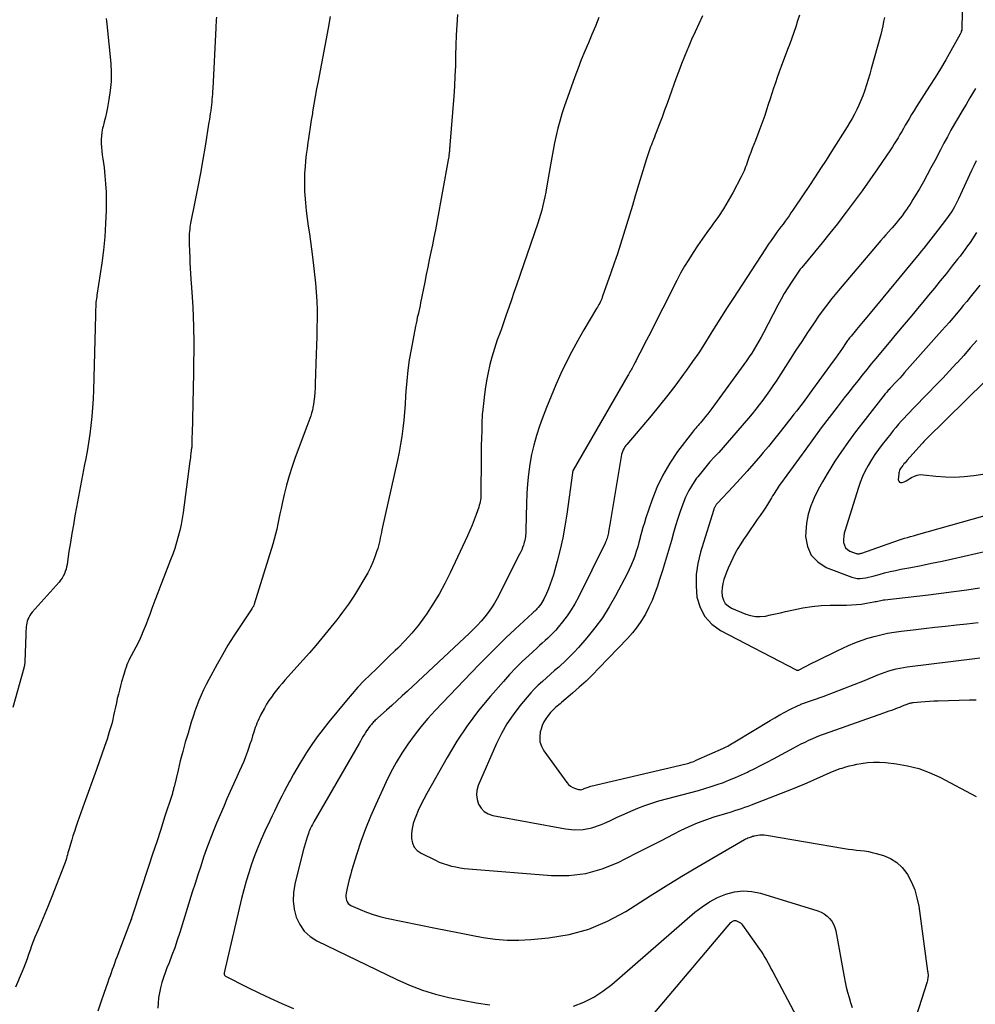
# Model space of a CAD drawing. Units: feet. Extents: x 2000000 to 2005031, y 575000 to 580007.
# Drawn here: x 2002055 to 2002189, y 577299 to 577437 of the extents above; entities that cross this region are included whole.
import ezdxf

# ---------------------------------------------------------------- set-up
doc = ezdxf.new("R2010")
doc.units = ezdxf.units.FT
doc.header["$LTSCALE"] = 100
doc.header["$MEASUREMENT"] = 0
doc.layers.add('CONTOUR INDEX', color=32, linetype='Continuous', lineweight=25)
doc.layers.add('CONTOUR INTERMEDIATE', color=40, linetype='Continuous', lineweight=15)

msp = doc.modelspace()

# ---------------------------------------------------------------- linework, layer by layer
at = {"layer": 'CONTOUR INDEX', "linetype": 'Continuous', "lineweight": 25, "flags": 128}
for points, elevation in [([(2002082.85, 577437.54), (2002082.82, 577437.17), (2002082.79, 577436.79), (2002082.76, 577436.42), (2002082.74, 577436.04), (2002082.32, 577427.5), (2002082.3, 577427.11), (2002082.28, 577426.73), (2002082.25, 577426.35), (2002082.22, 577425.97), (2002082.18, 577425.59), (2002082.14, 577425.21), (2002082.1, 577424.83), (2002082.05, 577424.45), (2002082.04, 577424.39), (2002081.98, 577423.99), (2002081.92, 577423.58), (2002081.86, 577423.18), (2002081.8, 577422.78), (2002081.25, 577419.43), (2002080.93, 577417.52), (2002080.59, 577415.62), (2002080.23, 577413.71), (2002079.87, 577411.81), (2002079.22, 577408.57), (2002079.17, 577408.29), (2002079.13, 577408.01), (2002079.09, 577407.73), (2002079.06, 577407.44), (2002079.03, 577407.15), (2002079.02, 577406.87), (2002079.01, 577406.58), (2002079.01, 577406.29), (2002079.01, 577406.12), (2002079.02, 577405.75), (2002079.03, 577405.37), (2002079.04, 577405), (2002079.06, 577404.62), (2002079.09, 577403.82), (2002079.13, 577403.05), (2002079.17, 577402.27), (2002079.22, 577401.5), (2002079.27, 577400.72), (2002079.36, 577399.54), (2002079.45, 577398.17), (2002079.53, 577396.8), (2002079.58, 577395.43), (2002079.62, 577394.07), (2002079.63, 577393.7), (2002079.65, 577392.16), (2002079.66, 577390.61), (2002079.64, 577389.07), (2002079.62, 577387.53), (2002079.42, 577378.94), (2002079.41, 577378.65), (2002079.41, 577378.37), (2002079.4, 577378.09), (2002079.4, 577377.8), (2002079.4, 577377.37), (2002079.4, 577377.3), (2002079.39, 577377.24), (2002079.38, 577377.17), (2002079.37, 577377.1), (2002079.37, 577377.07), (2002079.36, 577377.02), (2002079.35, 577376.96), (2002079.34, 577376.91), (2002079.33, 577376.85), (2002079.31, 577376.8), (2002079.31, 577376.74), (2002079.3, 577376.69), (2002079.29, 577376.63), (2002079.24, 577376.2), (2002079.21, 577375.93), (2002079.18, 577375.66), (2002079.15, 577375.39), (2002079.11, 577375.12), (2002078.16, 577367.95), (2002078.03, 577367.09), (2002077.88, 577366.24), (2002077.7, 577365.4), (2002077.49, 577364.56), (2002077.25, 577363.72), (2002077, 577362.89), (2002076.71, 577362.08), (2002076.41, 577361.27), (2002075.45, 577358.83), (2002075.02, 577357.74), (2002074.6, 577356.64), (2002074.19, 577355.54), (2002073.79, 577354.43), (2002073.47, 577353.57), (2002073.22, 577352.9), (2002072.97, 577352.23), (2002072.7, 577351.57), (2002072.43, 577350.91), (2002072.42, 577350.87), (2002072.13, 577350.24), (2002071.84, 577349.61), (2002071.53, 577348.99), (2002071.2, 577348.38), (2002070.87, 577347.78), (2002070.7, 577347.47), (2002070.55, 577347.15), (2002070.4, 577346.83), (2002070.27, 577346.5), (2002070.14, 577346.17), (2002070.03, 577345.84), (2002069.92, 577345.5), (2002069.82, 577345.16), (2002069.53, 577344.15), (2002069.37, 577343.56), (2002069.22, 577342.97), (2002069.07, 577342.38), (2002068.92, 577341.78), (2002068.92, 577341.77), (2002068.79, 577341.18), (2002068.65, 577340.59), (2002068.53, 577340), (2002068.4, 577339.41), (2002068.28, 577338.83), (2002068.13, 577338.24), (2002067.97, 577337.66), (2002067.79, 577337.09), (2002067.47, 577336.09), (2002067.12, 577335.02), (2002066.76, 577333.95), (2002066.39, 577332.89), (2002066.01, 577331.83), (2002064.25, 577327.01), (2002064.01, 577326.36), (2002063.78, 577325.7), (2002063.55, 577325.05), (2002063.32, 577324.39), (2002063.08, 577323.7), (2002062.89, 577323.1), (2002062.69, 577322.51), (2002062.51, 577321.91), (2002062.33, 577321.32), (2002062.15, 577320.66), (2002062.07, 577320.39), (2002061.99, 577320.12), (2002061.92, 577319.84), (2002061.84, 577319.57), (2002061.76, 577319.3), (2002061.68, 577319.03), (2002061.59, 577318.76), (2002061.49, 577318.5), (2002059.66, 577313.81), (2002059.21, 577312.67), (2002058.75, 577311.54), (2002058.28, 577310.41), (2002057.81, 577309.29), (2002057.35, 577308.23), (2002057.11, 577307.63), (2002056.88, 577307.03), (2002056.66, 577306.42), (2002056.46, 577305.81), (2002056.25, 577305.2), (2002056.04, 577304.59), (2002055.8, 577303.99), (2002055.55, 577303.4), (2002054.6, 577301.2)], 920), ([(2002164.75, 577437.82), (2002164.5, 577437.01), (2002164.24, 577436.2), (2002163.96, 577435.4), (2002163.68, 577434.6), (2002163.39, 577433.8), (2002163.09, 577433.01), (2002162.18, 577430.59), (2002161.9, 577429.84), (2002161.63, 577429.08), (2002161.37, 577428.32), (2002161.12, 577427.56), (2002160.87, 577426.8), (2002160.63, 577426.04), (2002160.38, 577425.27), (2002160.14, 577424.51), (2002159.88, 577423.74), (2002159.61, 577422.97), (2002159.34, 577422.22), (2002159.05, 577421.46), (2002158.56, 577420.21), (2002158.34, 577419.64), (2002158.12, 577419.08), (2002157.91, 577418.51), (2002157.71, 577417.94), (2002157.51, 577417.39), (2002157.41, 577417.1), (2002157.3, 577416.8), (2002157.2, 577416.51), (2002157.09, 577416.21), (2002156.98, 577415.92), (2002156.86, 577415.64), (2002156.73, 577415.36), (2002156.59, 577415.08), (2002155.4, 577412.86), (2002154.76, 577411.72), (2002154.09, 577410.61), (2002153.37, 577409.52), (2002152.61, 577408.46), (2002152.41, 577408.18), (2002151.74, 577407.26), (2002151.08, 577406.34), (2002150.44, 577405.4), (2002149.81, 577404.46), (2002149.2, 577403.5), (2002148.61, 577402.53), (2002148.06, 577401.54), (2002147.53, 577400.54), (2002143.59, 577392.76), (2002143.27, 577392.14), (2002142.96, 577391.53), (2002142.65, 577390.91), (2002142.33, 577390.3), (2002141.91, 577389.5), (2002141.8, 577389.28), (2002141.69, 577389.07), (2002141.58, 577388.86), (2002141.47, 577388.65), (2002141.44, 577388.59), (2002141.34, 577388.41), (2002141.24, 577388.23), (2002141.15, 577388.05), (2002141.05, 577387.87), (2002140.95, 577387.69), (2002140.85, 577387.51), (2002140.75, 577387.33), (2002140.65, 577387.16), (2002132.95, 577373.87), (2002132.93, 577373.83), (2002132.92, 577373.81), (2002132.91, 577373.75), (2002132.9, 577373.73), (2002132.9, 577373.72), (2002132.9, 577373.7), (2002132.9, 577373.68), (2002132.89, 577373.58), (2002132.89, 577373.56), (2002132.89, 577373.54), (2002132.89, 577373.52), (2002132.88, 577373.49), (2002132.07, 577367.68), (2002131.81, 577366.01), (2002131.5, 577364.35), (2002131.12, 577362.71), (2002130.7, 577361.08), (2002130.18, 577359.19), (2002129.97, 577358.51), (2002129.74, 577357.84), (2002129.48, 577357.18), (2002129.2, 577356.53), (2002128.83, 577355.74), (2002128.7, 577355.5), (2002128.56, 577355.26), (2002128.41, 577355.03), (2002128.24, 577354.8), (2002128.07, 577354.59), (2002127.97, 577354.48), (2002127.88, 577354.38), (2002127.78, 577354.27), (2002127.67, 577354.17), (2002127.57, 577354.08), (2002127.46, 577353.98), (2002127.35, 577353.88), (2002127.25, 577353.78), (2002124.83, 577351.54), (2002123.52, 577350.3), (2002122.23, 577349.05), (2002120.96, 577347.78), (2002119.71, 577346.5), (2002113.58, 577340.09), (2002112.55, 577338.96), (2002111.56, 577337.81), (2002110.62, 577336.6), (2002109.72, 577335.37), (2002108.88, 577334.09), (2002108.09, 577332.79), (2002107.37, 577331.45), (2002106.69, 577330.08), (2002105.23, 577326.91), (2002104.49, 577325.2), (2002103.79, 577323.47), (2002103.15, 577321.71), (2002102.57, 577319.94), (2002101.84, 577317.56), (2002101.67, 577316.96), (2002101.5, 577316.36), (2002101.35, 577315.75), (2002101.22, 577315.14), (2002101.06, 577314.42), (2002101.03, 577314.17), (2002101.02, 577313.92), (2002101.06, 577313.67), (2002101.11, 577313.42), (2002101.22, 577313.2), (2002101.35, 577313), (2002101.53, 577312.84), (2002101.74, 577312.71), (2002103.04, 577312.13), (2002103.94, 577311.76), (2002104.85, 577311.43), (2002105.78, 577311.16), (2002106.72, 577310.94), (2002113.64, 577309.53), (2002115.31, 577309.19), (2002116.98, 577308.86), (2002118.65, 577308.53), (2002120.31, 577308.21), (2002121.99, 577307.97), (2002123.67, 577307.82), (2002125.35, 577307.81), (2002127.04, 577307.9), (2002129.52, 577308.14), (2002132.39, 577308.62), (2002135.16, 577309.36), (2002137.81, 577310.49), (2002140.36, 577311.87), (2002143.78, 577314.05), (2002146.01, 577315.45), (2002148.25, 577316.83), (2002150.51, 577318.18), (2002152.78, 577319.51), (2002157.03, 577321.97), (2002157.19, 577322.05), (2002157.35, 577322.13), (2002157.51, 577322.2), (2002157.68, 577322.26), (2002157.89, 577322.32), (2002157.96, 577322.35), (2002158.03, 577322.37), (2002158.1, 577322.39), (2002158.17, 577322.42), (2002158.24, 577322.44), (2002158.31, 577322.46), (2002158.38, 577322.48), (2002158.45, 577322.49), (2002158.91, 577322.57), (2002159.21, 577322.61), (2002159.51, 577322.63), (2002159.81, 577322.61), (2002160.11, 577322.58), (2002171.11, 577320.72), (2002171.66, 577320.63), (2002172.22, 577320.55), (2002172.77, 577320.48), (2002173.33, 577320.43), (2002173.89, 577320.36), (2002174.44, 577320.27), (2002174.99, 577320.15), (2002175.53, 577320.01), (2002176.58, 577319.71), (2002177.57, 577319.3), (2002178.46, 577318.76), (2002179.2, 577318.04), (2002179.85, 577317.19), (2002179.95, 577317.04), (2002180.49, 577315.99), (2002180.95, 577314.9), (2002181.27, 577313.77), (2002181.51, 577312.61), (2002182.76, 577303.45), (2002182.78, 577303.34), (2002182.79, 577303.24), (2002182.8, 577303.14), (2002182.82, 577303.03), (2002182.83, 577302.93), (2002182.83, 577302.83), (2002182.82, 577302.73), (2002182.81, 577302.62), (2002182.79, 577302.48), (2002182.76, 577302.31), (2002182.73, 577302.14), (2002182.69, 577301.97), (2002182.64, 577301.81), (2002180.8, 577295.99)], 900), ([(2002189.64, 577407.28), (2002189.06, 577406.38), (2002188.73, 577405.89), (2002188.39, 577405.4), (2002188.05, 577404.92), (2002187.69, 577404.45), (2002187.33, 577403.97), (2002186.96, 577403.51), (2002186.59, 577403.04), (2002186.22, 577402.57), (2002185.35, 577401.48), (2002184.53, 577400.47), (2002183.72, 577399.47), (2002182.9, 577398.47), (2002182.07, 577397.47), (2002181.6, 577396.9), (2002180.54, 577395.63), (2002179.47, 577394.35), (2002178.4, 577393.07), (2002177.34, 577391.8), (2002176.15, 577390.37), (2002175.5, 577389.59), (2002174.85, 577388.81), (2002174.21, 577388.02), (2002173.57, 577387.23), (2002172.94, 577386.43), (2002172.31, 577385.64), (2002171.68, 577384.83), (2002171.06, 577384.03), (2002170.05, 577382.73), (2002168.94, 577381.27), (2002167.83, 577379.81), (2002166.73, 577378.33), (2002165.65, 577376.85), (2002162.1, 577371.96), (2002161.93, 577371.72), (2002161.76, 577371.48), (2002161.61, 577371.24), (2002161.45, 577370.99), (2002161.3, 577370.75), (2002161.14, 577370.5), (2002160.99, 577370.25), (2002160.84, 577370.01), (2002160.4, 577369.3), (2002160.02, 577368.7), (2002159.64, 577368.1), (2002159.24, 577367.52), (2002158.84, 577366.93), (2002157.35, 577364.79), (2002156.92, 577364.15), (2002156.5, 577363.51), (2002156.11, 577362.85), (2002155.74, 577362.19), (2002155.39, 577361.51), (2002155.06, 577360.82), (2002154.76, 577360.11), (2002154.48, 577359.4), (2002154.15, 577358.51), (2002153.99, 577357.93), (2002153.88, 577357.35), (2002153.87, 577356.76), (2002153.91, 577356.17), (2002154.08, 577355.63), (2002154.33, 577355.16), (2002154.72, 577354.79), (2002155.2, 577354.5), (2002157.21, 577353.65), (2002157.88, 577353.44), (2002158.57, 577353.31), (2002159.26, 577353.3), (2002159.97, 577353.38), (2002160.68, 577353.53), (2002161.39, 577353.68), (2002162.1, 577353.84), (2002162.8, 577354), (2002163.93, 577354.27), (2002165.21, 577354.53), (2002166.49, 577354.73), (2002167.79, 577354.84), (2002169.09, 577354.9), (2002171.37, 577354.91), (2002172.08, 577354.93), (2002172.79, 577354.98), (2002173.49, 577355.06), (2002174.2, 577355.17), (2002175.21, 577355.36), (2002175.4, 577355.4), (2002175.6, 577355.44), (2002175.79, 577355.48), (2002175.98, 577355.53), (2002176.17, 577355.57), (2002176.37, 577355.61), (2002176.56, 577355.64), (2002176.76, 577355.67), (2002182.87, 577356.36), (2002184.67, 577356.58), (2002186.47, 577356.82), (2002188.27, 577357.08), (2002190.06, 577357.36)], 880)]:
    msp.add_lwpolyline(points, dxfattribs=dict(at, elevation=elevation))
at = {"layer": 'CONTOUR INTERMEDIATE', "linetype": 'Continuous', "lineweight": 25, "flags": 128}
for points, elevation in [([(2002187.79, 577448.07), (2002187.56, 577435.81), (2002187.56, 577435.79), (2002187.55, 577435.77), (2002187.55, 577435.75), (2002187.55, 577435.73), (2002187.5, 577435.55), (2002187.47, 577435.45), (2002187.44, 577435.34), (2002187.39, 577435.24), (2002187.34, 577435.14), (2002186.03, 577432.8), (2002185.31, 577431.55), (2002184.57, 577430.29), (2002183.81, 577429.06), (2002183.04, 577427.83), (2002181.22, 577424.99), (2002180.86, 577424.42), (2002180.5, 577423.84), (2002180.15, 577423.25), (2002179.8, 577422.66), (2002179.62, 577422.35), (2002179.37, 577421.91), (2002179.12, 577421.47), (2002178.86, 577421.04), (2002178.61, 577420.6), (2002178.35, 577420.17), (2002178.08, 577419.74), (2002177.81, 577419.31), (2002177.53, 577418.89), (2002175.71, 577416.21), (2002174.64, 577414.67), (2002173.56, 577413.14), (2002172.45, 577411.63), (2002171.33, 577410.13), (2002171.14, 577409.88), (2002170.09, 577408.51), (2002169.03, 577407.16), (2002167.95, 577405.83), (2002166.86, 577404.5), (2002165.08, 577402.37), (2002164.87, 577402.11), (2002164.67, 577401.85), (2002164.48, 577401.58), (2002164.29, 577401.3), (2002163.62, 577400.29), (2002163.12, 577399.5), (2002162.63, 577398.71), (2002162.17, 577397.89), (2002161.73, 577397.07), (2002159.7, 577393.16), (2002159.39, 577392.58), (2002159.07, 577392.01), (2002158.74, 577391.45), (2002158.4, 577390.89), (2002158.05, 577390.34), (2002157.69, 577389.79), (2002157.32, 577389.25), (2002156.94, 577388.72), (2002152.44, 577382.55), (2002152.16, 577382.17), (2002151.87, 577381.79), (2002151.58, 577381.42), (2002151.29, 577381.06), (2002151, 577380.7), (2002150.84, 577380.52), (2002150.68, 577380.33), (2002150.51, 577380.15), (2002150.35, 577379.97), (2002150.18, 577379.79), (2002150.02, 577379.61), (2002149.86, 577379.42), (2002149.71, 577379.22), (2002147.64, 577376.48), (2002146.54, 577374.87), (2002145.55, 577373.19), (2002144.73, 577371.44), (2002144.02, 577369.62), (2002143.19, 577367.16), (2002142.97, 577366.49), (2002142.77, 577365.81), (2002142.58, 577365.13), (2002142.4, 577364.45), (2002142.38, 577364.39), (2002142.21, 577363.73), (2002142.03, 577363.08), (2002141.83, 577362.44), (2002141.61, 577361.79), (2002141.38, 577361.16), (2002141.12, 577360.53), (2002140.84, 577359.92), (2002140.54, 577359.31), (2002138.92, 577356.22), (2002138.03, 577354.66), (2002137.08, 577353.14), (2002136.01, 577351.7), (2002134.88, 577350.3), (2002133.7, 577348.95), (2002133.09, 577348.28), (2002132.47, 577347.63), (2002131.81, 577347), (2002131.15, 577346.39), (2002130.94, 577346.21), (2002130.36, 577345.71), (2002129.79, 577345.2), (2002129.21, 577344.69), (2002128.64, 577344.19), (2002128.07, 577343.66), (2002127.53, 577343.13), (2002127.01, 577342.57), (2002126.5, 577341.99), (2002125.47, 577340.75), (2002124.52, 577339.51), (2002123.64, 577338.22), (2002122.88, 577336.86), (2002122.2, 577335.46), (2002119.63, 577329.54), (2002119.44, 577328.88), (2002119.37, 577328.23), (2002119.46, 577327.58), (2002119.66, 577326.93), (2002120.03, 577326.36), (2002120.47, 577325.9), (2002121.03, 577325.58), (2002121.66, 577325.36), (2002131.89, 577323.45), (2002133.15, 577323.33), (2002134.39, 577323.36), (2002135.61, 577323.62), (2002136.81, 577324.03), (2002137.26, 577324.23), (2002138.22, 577324.66), (2002139.17, 577325.09), (2002140.13, 577325.53), (2002141.09, 577325.97), (2002142.05, 577326.38), (2002143.02, 577326.76), (2002144.02, 577327.09), (2002145.02, 577327.39), (2002150.57, 577328.88), (2002151.46, 577329.14), (2002152.34, 577329.4), (2002153.21, 577329.7), (2002154.08, 577330), (2002154.94, 577330.34), (2002155.79, 577330.69), (2002156.63, 577331.06), (2002157.46, 577331.45), (2002157.59, 577331.51), (2002158.48, 577331.95), (2002159.36, 577332.4), (2002160.24, 577332.86), (2002161.11, 577333.32), (2002163.95, 577334.85), (2002164.48, 577335.13), (2002165, 577335.41), (2002165.54, 577335.67), (2002166.08, 577335.93), (2002166.62, 577336.17), (2002167.16, 577336.41), (2002167.72, 577336.63), (2002168.28, 577336.83), (2002176.61, 577339.78), (2002176.98, 577339.91), (2002177.35, 577340.04), (2002177.73, 577340.17), (2002178.1, 577340.31), (2002178.21, 577340.34), (2002178.53, 577340.46), (2002178.85, 577340.58), (2002179.16, 577340.7), (2002179.48, 577340.83), (2002179.89, 577340.99), (2002180, 577341.04), (2002180.11, 577341.07), (2002180.22, 577341.11), (2002180.33, 577341.14), (2002180.44, 577341.17), (2002180.55, 577341.2), (2002180.67, 577341.21), (2002180.78, 577341.23), (2002181.79, 577341.32), (2002182.41, 577341.37), (2002183.03, 577341.42), (2002183.65, 577341.45), (2002184.27, 577341.47), (2002188.67, 577341.58), (2002189.58, 577341.58)], 892), ([(2002067.34, 577437.37), (2002067.4, 577436.96), (2002067.44, 577436.56), (2002067.99, 577431.01), (2002068.06, 577429.75), (2002068.05, 577428.49), (2002067.93, 577427.24), (2002067.75, 577425.99), (2002067.52, 577424.82), (2002067.38, 577424.16), (2002067.24, 577423.5), (2002067.08, 577422.84), (2002066.92, 577422.18), (2002066.86, 577421.92), (2002066.75, 577421.39), (2002066.68, 577420.86), (2002066.65, 577420.33), (2002066.66, 577419.79), (2002066.71, 577419.25), (2002066.75, 577418.72), (2002066.81, 577418.18), (2002066.88, 577417.64), (2002067.05, 577416.41), (2002067.18, 577415.26), (2002067.28, 577414.11), (2002067.33, 577412.95), (2002067.34, 577411.79), (2002067.33, 577410.38), (2002067.27, 577408.52), (2002067.17, 577406.66), (2002066.98, 577404.81), (2002066.74, 577402.96), (2002066.05, 577398.47), (2002066.02, 577398.22), (2002065.98, 577397.98), (2002065.95, 577397.73), (2002065.92, 577397.48), (2002065.92, 577397.43), (2002065.9, 577397.21), (2002065.88, 577396.99), (2002065.88, 577396.76), (2002065.87, 577396.54), (2002065.87, 577396.31), (2002065.87, 577396.09), (2002065.87, 577395.87), (2002065.86, 577395.64), (2002065.57, 577385.12), (2002065.51, 577383.88), (2002065.44, 577382.64), (2002065.33, 577381.4), (2002065.2, 577380.17), (2002065.04, 577378.94), (2002064.86, 577377.71), (2002064.66, 577376.48), (2002064.43, 577375.26), (2002064.32, 577374.69), (2002064.03, 577373.19), (2002063.74, 577371.68), (2002063.46, 577370.18), (2002063.18, 577368.67), (2002062.96, 577367.46), (2002062.74, 577366.21), (2002062.52, 577364.96), (2002062.32, 577363.71), (2002062.13, 577362.46), (2002061.86, 577360.64), (2002061.79, 577360.3), (2002061.71, 577359.96), (2002061.6, 577359.63), (2002061.48, 577359.3), (2002061.33, 577358.99), (2002061.15, 577358.69), (2002060.95, 577358.41), (2002060.74, 577358.14), (2002056.96, 577353.9), (2002056.78, 577353.68), (2002056.62, 577353.44), (2002056.48, 577353.19), (2002056.37, 577352.93), (2002056.36, 577352.91), (2002056.27, 577352.65), (2002056.19, 577352.39), (2002056.14, 577352.12), (2002056.11, 577351.84), (2002056.09, 577351.57), (2002056.07, 577351.29), (2002056.06, 577351.01), (2002056.05, 577350.74), (2002055.94, 577346.94), (2002055.94, 577346.92), (2002055.94, 577346.9), (2002055.94, 577346.88), (2002055.94, 577346.86), (2002055.93, 577346.77), (2002055.92, 577346.75), (2002055.92, 577346.73), (2002055.92, 577346.71), (2002055.91, 577346.69), (2002055.9, 577346.6), (2002055.88, 577346.53), (2002055.87, 577346.46), (2002055.86, 577346.4), (2002055.85, 577346.33), (2002055.83, 577346.27), (2002055.82, 577346.2), (2002055.8, 577346.13), (2002055.78, 577346.07), (2002054.23, 577340.53)], 924), ([(2002098.82, 577437.63), (2002098.52, 577436.01), (2002097.12, 577428.55), (2002096.92, 577427.48), (2002096.73, 577426.4), (2002096.55, 577425.32), (2002096.36, 577424.24), (2002096.33, 577424), (2002096.17, 577423.04), (2002096.02, 577422.08), (2002095.87, 577421.12), (2002095.73, 577420.16), (2002095.7, 577419.96), (2002095.58, 577419.1), (2002095.47, 577418.23), (2002095.38, 577417.37), (2002095.29, 577416.5), (2002095.24, 577415.63), (2002095.2, 577414.76), (2002095.21, 577413.89), (2002095.24, 577413.03), (2002095.26, 577412.52), (2002095.34, 577411.43), (2002095.44, 577410.34), (2002095.58, 577409.26), (2002095.74, 577408.18), (2002095.91, 577407.1), (2002096.07, 577406.01), (2002096.21, 577404.93), (2002096.34, 577403.84), (2002096.76, 577400.14), (2002096.88, 577398.89), (2002096.96, 577397.65), (2002097, 577396.4), (2002097, 577395.16), (2002096.97, 577393.91), (2002096.94, 577392.66), (2002096.91, 577391.41), (2002096.87, 577390.16), (2002096.74, 577386.07), (2002096.71, 577385.44), (2002096.67, 577384.81), (2002096.61, 577384.18), (2002096.53, 577383.55), (2002096.47, 577383.09), (2002096.4, 577382.69), (2002096.32, 577382.3), (2002096.22, 577381.91), (2002096.1, 577381.52), (2002095.97, 577381.14), (2002095.83, 577380.76), (2002095.69, 577380.38), (2002095.55, 577380), (2002093.93, 577375.67), (2002093.47, 577374.38), (2002093.06, 577373.08), (2002092.69, 577371.77), (2002092.37, 577370.44), (2002092.09, 577369.2), (2002091.93, 577368.48), (2002091.77, 577367.76), (2002091.62, 577367.04), (2002091.47, 577366.32), (2002091.32, 577365.6), (2002091.14, 577364.89), (2002090.95, 577364.18), (2002090.75, 577363.47), (2002088.16, 577355.03), (2002088.13, 577354.96), (2002088.1, 577354.88), (2002088.07, 577354.81), (2002088.03, 577354.74), (2002087.97, 577354.65), (2002087.96, 577354.63), (2002087.95, 577354.61), (2002087.93, 577354.59), (2002087.92, 577354.57), (2002087.86, 577354.49), (2002087.85, 577354.47), (2002087.83, 577354.45), (2002087.82, 577354.43), (2002087.8, 577354.41), (2002086.12, 577351.88), (2002085.28, 577350.58), (2002084.46, 577349.27), (2002083.69, 577347.93), (2002082.93, 577346.59), (2002081.77, 577344.46), (2002081.4, 577343.74), (2002081.04, 577343.01), (2002080.71, 577342.27), (2002080.39, 577341.53), (2002080.1, 577340.77), (2002079.82, 577340.01), (2002079.56, 577339.24), (2002079.31, 577338.47), (2002078.85, 577336.92), (2002078.47, 577335.63), (2002078.11, 577334.33), (2002077.77, 577333.03), (2002077.45, 577331.73), (2002076.9, 577329.39), (2002076.86, 577329.26), (2002076.83, 577329.12), (2002076.8, 577328.98), (2002076.76, 577328.85), (2002076.73, 577328.71), (2002076.69, 577328.57), (2002076.65, 577328.44), (2002076.61, 577328.3), (2002075.57, 577325.1), (2002075.01, 577323.36), (2002074.45, 577321.63), (2002073.88, 577319.89), (2002073.31, 577318.16), (2002071.06, 577311.32), (2002071.01, 577311.2), (2002070.97, 577311.07), (2002070.93, 577310.95), (2002070.89, 577310.83), (2002070.84, 577310.68), (2002070.83, 577310.63), (2002070.81, 577310.58), (2002070.79, 577310.53), (2002070.77, 577310.48), (2002070.75, 577310.43), (2002070.73, 577310.38), (2002070.71, 577310.33), (2002070.69, 577310.28), (2002068.84, 577305.45), (2002068.68, 577305.01), (2002068.52, 577304.57), (2002068.36, 577304.13), (2002068.21, 577303.69), (2002068.06, 577303.25), (2002067.91, 577302.81), (2002067.75, 577302.37), (2002067.59, 577301.94), (2002067.01, 577300.33), (2002066.58, 577299.09), (2002066.18, 577297.84)], 916), ([(2002116.71, 577437.9), (2002116.6, 577436.47), (2002116.52, 577435.03), (2002116.47, 577433.6), (2002116.44, 577432.16), (2002116.41, 577430.72), (2002116.36, 577429.29), (2002116.28, 577427.85), (2002116.18, 577426.42), (2002115.63, 577419.55), (2002115.63, 577419.43), (2002115.62, 577419.3), (2002115.61, 577419.17), (2002115.6, 577419.05), (2002115.6, 577418.92), (2002115.59, 577418.8), (2002115.58, 577418.67), (2002115.56, 577418.54), (2002115.55, 577418.36), (2002115.52, 577418.15), (2002115.49, 577417.93), (2002115.46, 577417.72), (2002115.42, 577417.51), (2002113.79, 577408.68), (2002113.6, 577407.63), (2002113.39, 577406.58), (2002113.18, 577405.54), (2002112.96, 577404.5), (2002112.74, 577403.45), (2002112.53, 577402.41), (2002112.32, 577401.36), (2002112.11, 577400.32), (2002111.53, 577397.41), (2002111.45, 577397), (2002111.36, 577396.58), (2002111.27, 577396.17), (2002111.17, 577395.76), (2002111.07, 577395.34), (2002110.98, 577394.93), (2002110.9, 577394.51), (2002110.81, 577394.1), (2002110.19, 577390.85), (2002109.94, 577389.39), (2002109.73, 577387.92), (2002109.58, 577386.45), (2002109.47, 577384.97), (2002109.43, 577384.26), (2002109.36, 577383.13), (2002109.27, 577382), (2002109.16, 577380.88), (2002109.04, 577379.75), (2002108.9, 577378.63), (2002108.72, 577377.52), (2002108.52, 577376.41), (2002108.29, 577375.3), (2002106.1, 577365.48), (2002106.02, 577365.11), (2002105.94, 577364.74), (2002105.86, 577364.37), (2002105.78, 577363.99), (2002105.7, 577363.62), (2002105.61, 577363.25), (2002105.51, 577362.89), (2002105.39, 577362.53), (2002105.1, 577361.7), (2002104.81, 577360.93), (2002104.49, 577360.18), (2002104.12, 577359.46), (2002103.71, 577358.75), (2002102.51, 577356.77), (2002102.14, 577356.19), (2002101.77, 577355.61), (2002101.38, 577355.05), (2002100.99, 577354.49), (2002100.58, 577353.93), (2002100.17, 577353.39), (2002099.75, 577352.84), (2002099.32, 577352.31), (2002098.5, 577351.28), (2002097.66, 577350.25), (2002096.8, 577349.22), (2002095.92, 577348.21), (2002095.03, 577347.2), (2002092.47, 577344.37), (2002092.06, 577343.91), (2002091.67, 577343.44), (2002091.29, 577342.97), (2002090.91, 577342.49), (2002090.56, 577341.99), (2002090.22, 577341.49), (2002089.9, 577340.97), (2002089.6, 577340.44), (2002089.1, 577339.52), (2002088.94, 577339.22), (2002088.79, 577338.92), (2002088.66, 577338.62), (2002088.53, 577338.31), (2002088.41, 577338), (2002088.29, 577337.69), (2002088.18, 577337.37), (2002088.08, 577337.05), (2002087.93, 577336.52), (2002087.75, 577335.94), (2002087.56, 577335.36), (2002087.36, 577334.78), (2002087.16, 577334.21), (2002087.12, 577334.09), (2002086.88, 577333.46), (2002086.64, 577332.83), (2002086.37, 577332.21), (2002086.1, 577331.6), (2002085.71, 577330.77), (2002085.24, 577329.74), (2002084.78, 577328.71), (2002084.32, 577327.67), (2002083.87, 577326.63), (2002082.86, 577324.28), (2002082.37, 577323.09), (2002081.9, 577321.89), (2002081.45, 577320.68), (2002081.03, 577319.47), (2002080.63, 577318.24), (2002080.23, 577317.02), (2002079.84, 577315.79), (2002079.45, 577314.56), (2002077.7, 577308.89), (2002077.35, 577307.82), (2002076.99, 577306.76), (2002076.6, 577305.7), (2002076.19, 577304.66), (2002075.89, 577303.93), (2002075.63, 577303.25), (2002075.39, 577302.56), (2002075.18, 577301.86), (2002074.98, 577301.15), (2002074.83, 577300.44), (2002074.72, 577299.72), (2002074.65, 577298.99), (2002074.62, 577298.26)], 912), ([(2002136.58, 577437.47), (2002136.11, 577436.28), (2002135.61, 577435.1), (2002135.1, 577433.92), (2002134.6, 577432.75), (2002134.11, 577431.56), (2002133.65, 577430.37), (2002133.21, 577429.17), (2002131.71, 577424.94), (2002131.38, 577423.94), (2002131.08, 577422.94), (2002130.81, 577421.93), (2002130.56, 577420.91), (2002130.35, 577419.88), (2002130.14, 577418.85), (2002129.95, 577417.82), (2002129.77, 577416.79), (2002129.23, 577413.56), (2002129.11, 577412.93), (2002128.99, 577412.3), (2002128.85, 577411.67), (2002128.71, 577411.05), (2002128.55, 577410.43), (2002128.37, 577409.82), (2002128.18, 577409.21), (2002127.99, 577408.6), (2002125, 577399.89), (2002124.65, 577398.84), (2002124.29, 577397.8), (2002123.93, 577396.76), (2002123.57, 577395.71), (2002122.9, 577393.76), (2002122.88, 577393.69), (2002122.86, 577393.63), (2002122.83, 577393.56), (2002122.81, 577393.5), (2002122.78, 577393.43), (2002122.76, 577393.37), (2002122.73, 577393.3), (2002122.71, 577393.24), (2002122.31, 577392.18), (2002122.09, 577391.59), (2002121.89, 577390.99), (2002121.71, 577390.38), (2002121.54, 577389.77), (2002121.28, 577388.72), (2002121.02, 577387.58), (2002120.79, 577386.43), (2002120.6, 577385.27), (2002120.45, 577384.11), (2002120.22, 577381.99), (2002120.2, 577381.73), (2002120.18, 577381.48), (2002120.16, 577381.22), (2002120.15, 577380.97), (2002120.11, 577379.41), (2002120.08, 577378.38), (2002120.06, 577377.34), (2002120.05, 577376.31), (2002120.04, 577375.27), (2002120.01, 577370.73), (2002120, 577370.47), (2002119.99, 577370.21), (2002119.97, 577369.96), (2002119.94, 577369.7), (2002119.9, 577369.44), (2002119.85, 577369.19), (2002119.78, 577368.94), (2002119.7, 577368.69), (2002119.34, 577367.65), (2002119.07, 577366.89), (2002118.78, 577366.14), (2002118.46, 577365.4), (2002118.13, 577364.66), (2002115.69, 577359.43), (2002114.94, 577357.93), (2002114.14, 577356.46), (2002113.27, 577355.03), (2002112.34, 577353.63), (2002112.09, 577353.28), (2002111.22, 577352.11), (2002110.3, 577350.97), (2002109.33, 577349.89), (2002108.31, 577348.85), (2002107.97, 577348.52), (2002107.09, 577347.67), (2002106.2, 577346.82), (2002105.32, 577345.97), (2002104.44, 577345.11), (2002103.57, 577344.25), (2002102.72, 577343.36), (2002101.91, 577342.45), (2002101.11, 577341.51), (2002098.64, 577338.51), (2002097.82, 577337.47), (2002097.02, 577336.41), (2002096.26, 577335.32), (2002095.52, 577334.22), (2002095.08, 577333.52), (2002094.59, 577332.75), (2002094.12, 577331.96), (2002093.67, 577331.16), (2002093.23, 577330.36), (2002093.1, 577330.11), (2002092.74, 577329.43), (2002092.38, 577328.74), (2002092.03, 577328.05), (2002091.68, 577327.36), (2002091.33, 577326.67), (2002090.99, 577325.97), (2002090.66, 577325.28), (2002090.33, 577324.58), (2002089.65, 577323.13), (2002089.13, 577321.99), (2002088.64, 577320.84), (2002088.19, 577319.67), (2002087.77, 577318.49), (2002087.38, 577317.3), (2002087.01, 577316.1), (2002086.68, 577314.9), (2002086.38, 577313.68), (2002083.93, 577303.25), (2002083.92, 577303.18), (2002083.92, 577303.11), (2002083.93, 577303.04), (2002083.95, 577302.98), (2002083.98, 577302.92), (2002084.02, 577302.86), (2002084.07, 577302.82), (2002084.13, 577302.78), (2002087.18, 577301.23), (2002088.78, 577300.44), (2002090.39, 577299.67), (2002092.01, 577298.93), (2002093.65, 577298.21)], 908), ([(2002151.12, 577437.74), (2002150.6, 577436.62), (2002150.1, 577435.5), (2002149.61, 577434.38), (2002149.12, 577433.25), (2002149.04, 577433.05), (2002148.61, 577432.01), (2002148.2, 577430.98), (2002147.8, 577429.93), (2002147.41, 577428.88), (2002146.51, 577426.35), (2002146.16, 577425.4), (2002145.81, 577424.45), (2002145.46, 577423.5), (2002145.1, 577422.56), (2002144.63, 577421.34), (2002144.5, 577421), (2002144.37, 577420.67), (2002144.24, 577420.33), (2002144.11, 577419.99), (2002144.06, 577419.88), (2002143.95, 577419.6), (2002143.85, 577419.32), (2002143.74, 577419.04), (2002143.64, 577418.76), (2002143.54, 577418.48), (2002143.45, 577418.2), (2002143.35, 577417.91), (2002143.27, 577417.63), (2002141.69, 577412.45), (2002141.28, 577411.09), (2002140.86, 577409.73), (2002140.45, 577408.37), (2002140.04, 577407.01), (2002139.62, 577405.66), (2002139.19, 577404.3), (2002138.74, 577402.96), (2002138.28, 577401.62), (2002137.06, 577398.17), (2002136.98, 577397.96), (2002136.9, 577397.76), (2002136.8, 577397.56), (2002136.7, 577397.36), (2002136.59, 577397.17), (2002136.49, 577396.98), (2002136.38, 577396.79), (2002136.26, 577396.6), (2002134.46, 577393.58), (2002133.6, 577392.08), (2002132.77, 577390.56), (2002132, 577389.02), (2002131.25, 577387.46), (2002130.55, 577385.88), (2002129.87, 577384.29), (2002129.23, 577382.69), (2002128.61, 577381.07), (2002128.24, 577380.04), (2002127.8, 577378.73), (2002127.42, 577377.4), (2002127.12, 577376.06), (2002126.87, 577374.7), (2002126.69, 577373.33), (2002126.54, 577371.96), (2002126.45, 577370.58), (2002126.4, 577369.19), (2002126.32, 577365.49), (2002126.32, 577365.24), (2002126.3, 577364.99), (2002126.28, 577364.75), (2002126.25, 577364.5), (2002126.21, 577364.26), (2002126.16, 577364.01), (2002126.1, 577363.77), (2002126.03, 577363.54), (2002125.97, 577363.35), (2002125.86, 577363.02), (2002125.73, 577362.7), (2002125.59, 577362.38), (2002125.44, 577362.07), (2002122.28, 577355.85), (2002121.9, 577355.17), (2002121.49, 577354.51), (2002121.04, 577353.87), (2002120.55, 577353.26), (2002120.04, 577352.67), (2002119.51, 577352.09), (2002118.96, 577351.54), (2002118.4, 577350.99), (2002109.68, 577342.84), (2002108.95, 577342.16), (2002108.22, 577341.49), (2002107.49, 577340.82), (2002106.75, 577340.16), (2002105.51, 577339.05), (2002105.39, 577338.94), (2002105.27, 577338.83), (2002105.16, 577338.72), (2002105.04, 577338.61), (2002104.93, 577338.5), (2002104.82, 577338.39), (2002104.71, 577338.27), (2002104.61, 577338.14), (2002104.45, 577337.94), (2002104.28, 577337.71), (2002104.11, 577337.48), (2002103.95, 577337.24), (2002103.79, 577337), (2002103.68, 577336.82), (2002103.48, 577336.49), (2002103.27, 577336.15), (2002103.07, 577335.81), (2002102.88, 577335.47), (2002096.53, 577324.45), (2002096.42, 577324.25), (2002096.32, 577324.06), (2002096.21, 577323.86), (2002096.11, 577323.65), (2002096.02, 577323.45), (2002095.93, 577323.24), (2002095.85, 577323.03), (2002095.77, 577322.82), (2002095.6, 577322.32), (2002095.45, 577321.85), (2002095.3, 577321.38), (2002095.17, 577320.9), (2002095.04, 577320.43), (2002093.87, 577315.68), (2002093.69, 577314.52), (2002093.63, 577313.36), (2002093.78, 577312.2), (2002094.05, 577311.05), (2002094.54, 577310.01), (2002095.17, 577309.09), (2002096, 577308.34), (2002096.97, 577307.72), (2002108.21, 577302.29), (2002109.99, 577301.51), (2002111.79, 577300.82), (2002113.64, 577300.25), (2002115.51, 577299.77), (2002117.42, 577299.39), (2002119.33, 577299.04), (2002121.24, 577298.73)], 904), ([(2002176.71, 577437.51), (2002176.59, 577436.91), (2002176.47, 577436.31), (2002176.32, 577435.71), (2002176.17, 577435.12), (2002174.84, 577430.27), (2002174.63, 577429.52), (2002174.41, 577428.77), (2002174.18, 577428.02), (2002173.93, 577427.28), (2002173.88, 577427.13), (2002173.64, 577426.47), (2002173.39, 577425.82), (2002173.11, 577425.18), (2002172.81, 577424.55), (2002172.49, 577423.92), (2002172.16, 577423.31), (2002171.81, 577422.71), (2002171.45, 577422.11), (2002169.26, 577418.66), (2002168.5, 577417.46), (2002167.73, 577416.27), (2002166.95, 577415.08), (2002166.17, 577413.9), (2002164.11, 577410.82), (2002163.84, 577410.42), (2002163.57, 577410.03), (2002163.29, 577409.63), (2002163.01, 577409.24), (2002162.73, 577408.85), (2002162.45, 577408.46), (2002162.16, 577408.07), (2002161.88, 577407.68), (2002161.6, 577407.32), (2002161.19, 577406.75), (2002160.78, 577406.17), (2002160.38, 577405.59), (2002159.98, 577405), (2002155.43, 577398), (2002154.62, 577396.74), (2002153.81, 577395.47), (2002153.01, 577394.2), (2002152.22, 577392.92), (2002151.42, 577391.64), (2002150.6, 577390.38), (2002149.75, 577389.14), (2002148.88, 577387.91), (2002148.48, 577387.35), (2002147.37, 577385.87), (2002146.25, 577384.4), (2002145.09, 577382.96), (2002143.91, 577381.53), (2002140.49, 577377.49), (2002140.36, 577377.32), (2002140.23, 577377.14), (2002140.12, 577376.95), (2002140.01, 577376.75), (2002139.94, 577376.6), (2002139.88, 577376.47), (2002139.84, 577376.35), (2002139.8, 577376.22), (2002139.77, 577376.09), (2002138.11, 577366.25), (2002138.06, 577365.99), (2002138.02, 577365.74), (2002137.98, 577365.48), (2002137.93, 577365.22), (2002137.91, 577365.09), (2002137.88, 577364.9), (2002137.84, 577364.71), (2002137.79, 577364.52), (2002137.73, 577364.33), (2002137.67, 577364.14), (2002137.6, 577363.96), (2002137.52, 577363.78), (2002137.44, 577363.6), (2002133.7, 577356.01), (2002133.22, 577355.1), (2002132.69, 577354.23), (2002132.11, 577353.39), (2002131.49, 577352.57), (2002130.86, 577351.79), (2002130.52, 577351.39), (2002130.17, 577351), (2002129.8, 577350.63), (2002129.41, 577350.27), (2002129.02, 577349.92), (2002128.63, 577349.57), (2002128.24, 577349.22), (2002127.85, 577348.86), (2002126.73, 577347.85), (2002125.8, 577346.97), (2002124.9, 577346.08), (2002124.02, 577345.15), (2002123.16, 577344.2), (2002121.35, 577342.13), (2002119.68, 577340.08), (2002118.09, 577337.97), (2002116.63, 577335.77), (2002115.26, 577333.5), (2002112.41, 577328.45), (2002111.99, 577327.66), (2002111.58, 577326.86), (2002111.21, 577326.04), (2002110.86, 577325.22), (2002110.72, 577324.89), (2002110.5, 577324.21), (2002110.34, 577323.52), (2002110.26, 577322.82), (2002110.25, 577322.11), (2002110.39, 577321.46), (2002110.64, 577320.89), (2002111.07, 577320.43), (2002111.61, 577320.04), (2002113.6, 577319.05), (2002114.15, 577318.8), (2002114.72, 577318.58), (2002115.29, 577318.4), (2002115.88, 577318.24), (2002116.47, 577318.11), (2002117.07, 577318), (2002117.67, 577317.92), (2002118.27, 577317.86), (2002129.94, 577316.91), (2002132.36, 577316.92), (2002134.74, 577317.18), (2002137.04, 577317.83), (2002139.28, 577318.75), (2002140.35, 577319.28), (2002142.02, 577320.13), (2002143.69, 577320.99), (2002145.37, 577321.84), (2002147.04, 577322.7), (2002148.15, 577323.28), (2002149.27, 577323.82), (2002150.42, 577324.32), (2002151.59, 577324.75), (2002152.78, 577325.15), (2002154.24, 577325.58), (2002154.71, 577325.73), (2002155.19, 577325.87), (2002155.66, 577326.03), (2002156.13, 577326.18), (2002156.6, 577326.35), (2002157.07, 577326.51), (2002157.54, 577326.68), (2002158, 577326.86), (2002163.1, 577328.81), (2002163.44, 577328.94), (2002163.79, 577329.08), (2002164.14, 577329.22), (2002164.48, 577329.37), (2002164.83, 577329.51), (2002165.17, 577329.66), (2002165.51, 577329.81), (2002165.85, 577329.96), (2002169.06, 577331.38), (2002169.41, 577331.53), (2002169.76, 577331.67), (2002170.12, 577331.8), (2002170.48, 577331.93), (2002170.76, 577332.02), (2002171.27, 577332.18), (2002171.78, 577332.32), (2002172.29, 577332.44), (2002172.81, 577332.55), (2002173.45, 577332.67), (2002174.3, 577332.78), (2002175.14, 577332.85), (2002175.99, 577332.84), (2002176.84, 577332.78), (2002178.37, 577332.61), (2002179.95, 577332.33), (2002181.51, 577331.95), (2002183, 577331.39), (2002184.47, 577330.71), (2002189.57, 577328.01)], 896), ([(2002189.51, 577427.53), (2002189.06, 577426.79), (2002188.69, 577426.18), (2002188.16, 577425.28), (2002187.62, 577424.38), (2002187.09, 577423.47), (2002186.56, 577422.57), (2002186.04, 577421.66), (2002185.54, 577420.74), (2002185.04, 577419.82), (2002184.56, 577418.89), (2002183.76, 577417.34), (2002183.24, 577416.35), (2002182.71, 577415.37), (2002182.17, 577414.39), (2002181.61, 577413.43), (2002180.94, 577412.29), (2002180.71, 577411.9), (2002180.46, 577411.5), (2002180.21, 577411.12), (2002179.96, 577410.73), (2002179.93, 577410.7), (2002179.68, 577410.34), (2002179.43, 577409.98), (2002179.17, 577409.63), (2002178.9, 577409.28), (2002178.63, 577408.94), (2002178.35, 577408.6), (2002178.07, 577408.27), (2002177.78, 577407.94), (2002177.63, 577407.78), (2002177.27, 577407.38), (2002176.91, 577406.97), (2002176.56, 577406.56), (2002176.2, 577406.15), (2002170.26, 577399.14), (2002169.33, 577398), (2002168.42, 577396.84), (2002167.55, 577395.64), (2002166.71, 577394.43), (2002165.89, 577393.2), (2002165.07, 577391.96), (2002164.27, 577390.72), (2002163.46, 577389.48), (2002161.48, 577386.39), (2002161.03, 577385.71), (2002160.57, 577385.03), (2002160.1, 577384.37), (2002159.62, 577383.71), (2002159.12, 577383.07), (2002158.62, 577382.43), (2002158.1, 577381.8), (2002157.58, 577381.17), (2002155.21, 577378.4), (2002154.62, 577377.72), (2002154.02, 577377.04), (2002153.41, 577376.38), (2002152.79, 577375.71), (2002152.18, 577375.05), (2002151.59, 577374.36), (2002151.02, 577373.66), (2002150.47, 577372.94), (2002150.31, 577372.73), (2002149.73, 577371.88), (2002149.21, 577371), (2002148.76, 577370.07), (2002148.36, 577369.12), (2002148.35, 577369.08), (2002147.99, 577368.08), (2002147.66, 577367.08), (2002147.35, 577366.06), (2002147.05, 577365.05), (2002146.76, 577364.01), (2002146.36, 577362.59), (2002145.94, 577361.17), (2002145.51, 577359.76), (2002145.07, 577358.35), (2002144.82, 577357.57), (2002144.46, 577356.57), (2002144.06, 577355.58), (2002143.61, 577354.61), (2002143.11, 577353.66), (2002142.56, 577352.75), (2002141.96, 577351.87), (2002141.29, 577351.04), (2002140.58, 577350.24), (2002136.58, 577346.04), (2002135.68, 577345.13), (2002134.77, 577344.24), (2002133.83, 577343.38), (2002132.87, 577342.54), (2002131.33, 577341.23), (2002131.13, 577341.06), (2002130.93, 577340.89), (2002130.73, 577340.72), (2002130.53, 577340.55), (2002130.33, 577340.37), (2002130.15, 577340.19), (2002129.97, 577340), (2002129.79, 577339.8), (2002129.44, 577339.38), (2002129.12, 577338.94), (2002128.84, 577338.49), (2002128.63, 577338.01), (2002128.46, 577337.5), (2002128.35, 577337.1), (2002128.26, 577336.4), (2002128.29, 577335.72), (2002128.5, 577335.08), (2002128.83, 577334.45), (2002132.07, 577330), (2002132.32, 577329.71), (2002132.61, 577329.46), (2002132.93, 577329.28), (2002133.29, 577329.13), (2002133.72, 577329.01), (2002133.88, 577328.98), (2002134.04, 577328.97), (2002134.19, 577329), (2002134.35, 577329.05), (2002134.4, 577329.07), (2002134.53, 577329.13), (2002134.66, 577329.18), (2002134.79, 577329.24), (2002134.92, 577329.29), (2002135.06, 577329.35), (2002135.19, 577329.39), (2002135.33, 577329.43), (2002135.46, 577329.47), (2002148.85, 577332.62), (2002149.2, 577332.72), (2002149.56, 577332.83), (2002149.9, 577332.95), (2002150.25, 577333.1), (2002154.07, 577334.8), (2002154.28, 577334.89), (2002154.48, 577334.99), (2002154.68, 577335.1), (2002154.88, 577335.21), (2002155.07, 577335.33), (2002155.27, 577335.45), (2002155.46, 577335.56), (2002155.66, 577335.68), (2002160.63, 577338.69), (2002161.31, 577339.09), (2002162, 577339.49), (2002162.71, 577339.86), (2002163.41, 577340.22), (2002164.6, 577340.81), (2002164.72, 577340.87), (2002164.84, 577340.92), (2002164.97, 577340.97), (2002165.09, 577341.02), (2002168.08, 577342.09), (2002169.55, 577342.62), (2002171.01, 577343.18), (2002172.46, 577343.75), (2002173.9, 577344.33), (2002175.79, 577345.12), (2002176.29, 577345.31), (2002176.79, 577345.5), (2002177.3, 577345.66), (2002177.81, 577345.82), (2002178.33, 577345.95), (2002178.85, 577346.06), (2002179.37, 577346.16), (2002179.9, 577346.23), (2002189.39, 577347.42), (2002190.12, 577347.5)], 888), ([(2002189.57, 577417.35), (2002189.25, 577416.66), (2002188.93, 577415.97), (2002187.11, 577411.99), (2002186.93, 577411.62), (2002186.74, 577411.26), (2002186.55, 577410.9), (2002186.34, 577410.54), (2002186.13, 577410.2), (2002185.9, 577409.86), (2002185.67, 577409.52), (2002185.42, 577409.19), (2002184.21, 577407.61), (2002183.88, 577407.18), (2002183.56, 577406.76), (2002183.23, 577406.34), (2002182.9, 577405.93), (2002182.57, 577405.51), (2002182.23, 577405.09), (2002181.89, 577404.68), (2002181.56, 577404.27), (2002174.68, 577395.95), (2002174.21, 577395.37), (2002173.73, 577394.79), (2002173.25, 577394.22), (2002172.77, 577393.64), (2002172.02, 577392.73), (2002171.91, 577392.6), (2002171.81, 577392.48), (2002171.71, 577392.34), (2002171.62, 577392.21), (2002171.52, 577392.08), (2002171.43, 577391.94), (2002171.33, 577391.81), (2002171.24, 577391.67), (2002170.8, 577391.01), (2002170.48, 577390.55), (2002170.16, 577390.09), (2002169.83, 577389.63), (2002169.5, 577389.18), (2002166.24, 577384.72), (2002165.87, 577384.22), (2002165.5, 577383.72), (2002165.12, 577383.22), (2002164.75, 577382.72), (2002164.37, 577382.22), (2002163.99, 577381.73), (2002163.61, 577381.23), (2002163.22, 577380.74), (2002162.57, 577379.91), (2002161.86, 577379.01), (2002161.13, 577378.11), (2002160.4, 577377.22), (2002159.65, 577376.34), (2002159.28, 577375.9), (2002158.34, 577374.81), (2002157.39, 577373.73), (2002156.42, 577372.66), (2002155.44, 577371.6), (2002153.24, 577369.24), (2002153.18, 577369.17), (2002153.12, 577369.09), (2002153.06, 577369.02), (2002153, 577368.94), (2002152.95, 577368.86), (2002152.9, 577368.78), (2002152.86, 577368.7), (2002152.82, 577368.61), (2002152.78, 577368.51), (2002152.74, 577368.42), (2002152.71, 577368.33), (2002152.68, 577368.23), (2002150.85, 577362.34), (2002150.48, 577360.78), (2002150.25, 577359.22), (2002150.23, 577357.64), (2002150.35, 577356.04), (2002150.79, 577354.59), (2002151.45, 577353.29), (2002152.45, 577352.24), (2002153.68, 577351.34), (2002164.29, 577345.8), (2002164.34, 577345.78), (2002164.39, 577345.76), (2002164.45, 577345.75), (2002164.51, 577345.75), (2002164.56, 577345.75), (2002164.62, 577345.76), (2002164.67, 577345.78), (2002164.72, 577345.8), (2002166.41, 577346.69), (2002167.31, 577347.15), (2002168.21, 577347.6), (2002169.12, 577348.04), (2002170.04, 577348.47), (2002171.67, 577349.23), (2002172.55, 577349.61), (2002173.44, 577349.95), (2002174.35, 577350.25), (2002175.27, 577350.52), (2002176.2, 577350.75), (2002177.14, 577350.95), (2002178.08, 577351.1), (2002179.03, 577351.24), (2002180.72, 577351.43), (2002182.24, 577351.61), (2002183.76, 577351.79), (2002185.28, 577351.96), (2002186.81, 577352.13), (2002188.26, 577352.3), (2002189.06, 577352.39), (2002189.85, 577352.47)], 884), ([(2002190.11, 577399.89), (2002188.74, 577398.19), (2002188.26, 577397.59), (2002187.77, 577397), (2002187.28, 577396.41), (2002186.79, 577395.82), (2002186.29, 577395.23), (2002185.79, 577394.65), (2002185.29, 577394.07), (2002184.78, 577393.49), (2002179.52, 577387.58), (2002179.19, 577387.2), (2002178.84, 577386.82), (2002178.5, 577386.45), (2002178.15, 577386.08), (2002177.68, 577385.58), (2002177.57, 577385.46), (2002177.46, 577385.34), (2002177.34, 577385.22), (2002177.23, 577385.1), (2002177.12, 577384.97), (2002177.02, 577384.85), (2002176.91, 577384.72), (2002176.81, 577384.59), (2002173.65, 577380.59), (2002172.63, 577379.26), (2002171.63, 577377.91), (2002170.68, 577376.52), (2002169.75, 577375.12), (2002169.31, 577374.42), (2002168.64, 577373.34), (2002168.01, 577372.25), (2002167.4, 577371.14), (2002166.82, 577370.01), (2002166.35, 577368.85), (2002165.97, 577367.67), (2002165.75, 577366.45), (2002165.64, 577365.2), (2002165.63, 577364.55), (2002165.87, 577363.14), (2002166.39, 577361.92), (2002167.32, 577360.98), (2002168.53, 577360.22), (2002172.1, 577358.86), (2002172.49, 577358.74), (2002172.87, 577358.67), (2002173.27, 577358.66), (2002173.67, 577358.68), (2002174.07, 577358.75), (2002174.46, 577358.83), (2002174.86, 577358.92), (2002175.25, 577359.02), (2002175.97, 577359.23), (2002176.73, 577359.43), (2002177.49, 577359.62), (2002178.25, 577359.79), (2002179.01, 577359.95), (2002180.41, 577360.21), (2002181.87, 577360.5), (2002183.33, 577360.8), (2002184.79, 577361.11), (2002186.24, 577361.43), (2002192.81, 577362.91)], 876), ([(2002189.66, 577392.09), (2002188.76, 577391.05), (2002187.84, 577390.01), (2002186.91, 577388.98), (2002186.84, 577388.9), (2002185.86, 577387.85), (2002184.88, 577386.8), (2002183.89, 577385.76), (2002182.89, 577384.73), (2002180.65, 577382.45), (2002180.25, 577382.04), (2002179.85, 577381.61), (2002179.46, 577381.19), (2002179.07, 577380.76), (2002178.69, 577380.32), (2002178.31, 577379.88), (2002177.94, 577379.44), (2002177.58, 577378.98), (2002176.4, 577377.49), (2002175.86, 577376.78), (2002175.35, 577376.06), (2002174.88, 577375.31), (2002174.42, 577374.55), (2002174.01, 577373.77), (2002173.63, 577372.97), (2002173.31, 577372.15), (2002173.02, 577371.31), (2002171.16, 577365.43), (2002171.05, 577365.01), (2002170.98, 577364.58), (2002170.95, 577364.14), (2002170.96, 577363.71), (2002171.07, 577363.32), (2002171.24, 577362.98), (2002171.51, 577362.72), (2002171.86, 577362.51), (2002172.73, 577362.18), (2002172.83, 577362.15), (2002172.93, 577362.13), (2002173.03, 577362.12), (2002173.14, 577362.13), (2002173.24, 577362.15), (2002173.34, 577362.17), (2002173.44, 577362.2), (2002173.54, 577362.23), (2002177.86, 577363.75), (2002178.28, 577363.9), (2002178.69, 577364.04), (2002179.11, 577364.17), (2002179.53, 577364.3), (2002179.95, 577364.42), (2002180.37, 577364.55), (2002180.79, 577364.67), (2002181.21, 577364.79), (2002193.87, 577368.33)], 872), ([(2002190.88, 577386.44), (2002182.54, 577378.22), (2002182.38, 577378.06), (2002182.23, 577377.9), (2002182.08, 577377.74), (2002181.93, 577377.58), (2002179.88, 577375.27), (2002179.73, 577375.1), (2002179.59, 577374.93), (2002179.44, 577374.76), (2002179.31, 577374.59), (2002179.23, 577374.49), (2002179.13, 577374.36), (2002179.04, 577374.23), (2002178.96, 577374.09), (2002178.88, 577373.95), (2002178.81, 577373.81), (2002178.76, 577373.66), (2002178.72, 577373.51), (2002178.7, 577373.35), (2002178.65, 577372.52), (2002178.71, 577372.32), (2002178.81, 577372.18), (2002178.97, 577372.13), (2002179.18, 577372.13), (2002179.46, 577372.25), (2002179.74, 577372.38), (2002180, 577372.53), (2002180.26, 577372.69), (2002180.52, 577372.85), (2002180.91, 577373.05), (2002181.32, 577373.19), (2002181.75, 577373.25), (2002182.2, 577373.24), (2002183.94, 577373.04), (2002185.27, 577372.93), (2002186.59, 577372.9), (2002187.92, 577372.97), (2002189.24, 577373.11), (2002194.9, 577373.95)], 868), ([(2002132.99, 577298.57), (2002134.45, 577299.13), (2002135.85, 577299.8), (2002137.15, 577300.64), (2002138.39, 577301.59), (2002150.08, 577311.75), (2002151.08, 577312.53), (2002152.13, 577313.23), (2002153.26, 577313.8), (2002154.43, 577314.3), (2002155.64, 577314.6), (2002156.86, 577314.75), (2002158.08, 577314.66), (2002159.3, 577314.41), (2002167.35, 577311.93), (2002167.81, 577311.75), (2002168.25, 577311.52), (2002168.64, 577311.22), (2002169, 577310.88), (2002169.3, 577310.49), (2002169.55, 577310.07), (2002169.73, 577309.62), (2002169.86, 577309.14), (2002171.02, 577302.66), (2002171.16, 577301.93), (2002171.32, 577301.21), (2002171.51, 577300.5), (2002171.72, 577299.79), (2002171.94, 577299.08), (2002172.15, 577298.37)], 904), ([(2002137.02, 577288.92), (2002155.14, 577310.29), (2002155.22, 577310.37), (2002155.3, 577310.45), (2002155.39, 577310.5), (2002155.49, 577310.55), (2002155.6, 577310.58), (2002155.7, 577310.6), (2002155.81, 577310.58), (2002155.91, 577310.55), (2002156.11, 577310.47), (2002156.3, 577310.37), (2002156.47, 577310.25), (2002156.63, 577310.1), (2002156.76, 577309.94), (2002159.16, 577306.57), (2002159.42, 577306.18), (2002159.67, 577305.79), (2002159.91, 577305.4), (2002160.14, 577305), (2002160.36, 577304.59), (2002160.58, 577304.18), (2002160.8, 577303.77), (2002161.02, 577303.36), (2002164.35, 577297.1)], 908)]:
    msp.add_lwpolyline(points, dxfattribs=dict(at, elevation=elevation))

doc.saveas('drawing.dxf')
